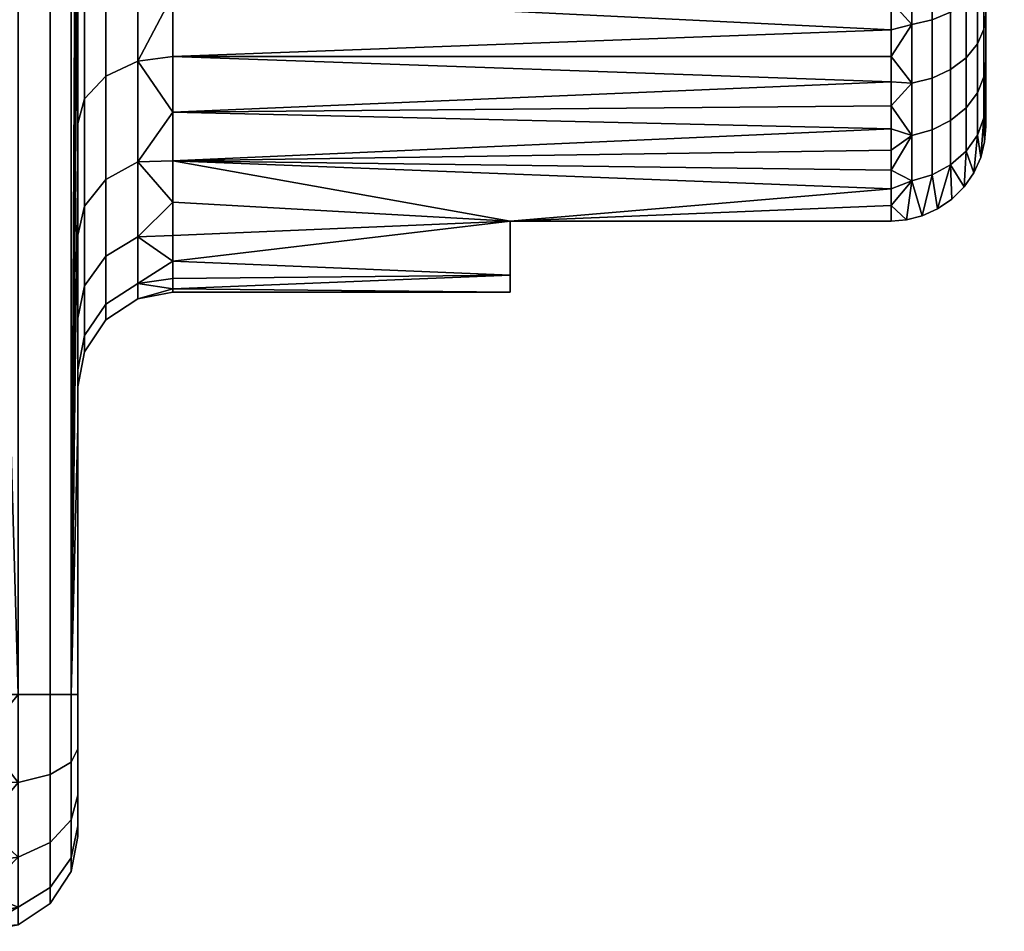
# Model space of a CAD drawing. Units: millimetres. Extents: x 29 to 270, y -88 to 226.
# Drawn here: x 77 to 97, y -36 to -17 of the extents above; entities that cross this region are included whole.
import ezdxf

# ---------------------------------------------------------------- set-up
doc = ezdxf.new("R2010")
doc.units = ezdxf.units.MM
doc.header["$MEASUREMENT"] = 0
doc.layers.add('E9127', color=7, linetype='Continuous', true_color=0x000000)

msp = doc.modelspace()

# ---------------------------------------------------------------- meshes
at = {"layer": 'E9127'}
mesh = msp.add_polyface(dxfattribs=at)
corners = [(75.874, -31, 61), (75.874, 20, 61), (61.374, 20, 61), (61.374, 25, 5), (61.374, 25, 56), (75.874, 25, 56), (75.874, 25, 5), (46.874, 22.736, 0.815), (46.874, 23.536, 1.464), (75.874, 23.536, 1.464), (75.874, 22.736, 0.815), (46.874, 20.91, 0.083), (46.874, 21.84, 0.351), (75.874, 21.84, 0.351), (75.874, 20.91, 0.083), (46.874, 20), (75.874, 20), (46.874, 24.185, 2.264), (75.874, 24.185, 2.264), (75.874, 24.917, 4.09), (61.374, 25, 5), (75.874, 25, 5), (46.874, 24.185, 58.736), (75.874, 24.185, 58.736), (75.874, 24.649, 57.84), (46.874, 24.649, 57.84), (75.874, 24.917, 56.91), (46.874, 24.917, 56.91), (46.874, 23.536, 59.536), (75.874, 23.536, 59.536), (46.874, 22.736, 60.185), (75.874, 22.736, 60.185), (46.874, 20.91, 60.917), (75.874, 20.91, 60.917), (75.874, 21.84, 60.649), (46.874, 21.84, 60.649), (61.374, 20, 61), (75.874, 20, 61), (75.874, 25, 56), (61.374, 25, 56), (76.61, 24.86, 56), (76.61, 24.86, 5), (75.874, 25, 5), (75.874, 25, 56), (77.734, 23.736, 56), (77.734, 23.736, 5), (77.288, 24.414, 5), (77.288, 24.414, 56), (75.874, -5.5), (75.874, 20), (76.61, 20, 0.14), (77.288, 23.122, 1.878), (77.288, 21.689, 0.923), (76.61, 21.859, 0.511), (76.61, 23.437, 1.563), (77.734, 22.643, 2.357), (77.734, 21.429, 1.549), (77.288, 24.077, 3.311), (76.61, 24.489, 3.141), (77.734, 23.451, 3.571), (75.874, 20.91, 0.083), (76.61, 20, 0.14), (75.874, 20), (75.874, 21.84, 0.351), (75.874, 22.736, 0.815), (75.874, 23.536, 1.464), (77.288, 20, 0.586), (75.874, 24.185, 2.264), (75.874, 24.649, 3.16), (75.874, 24.917, 4.09), (76.61, 24.86, 5), (75.874, 25, 5), (77.288, 24.414, 5), (77.288, 23.122, 59.122), (76.61, 23.437, 59.437), (76.61, 21.859, 60.489), (77.288, 21.689, 60.077), (77.288, 24.077, 57.689), (76.61, 24.489, 57.859), (75.874, 20.91, 60.917), (75.874, 20, 61), (76.61, 20, 60.86), (75.874, 21.84, 60.649), (75.874, 23.536, 59.536), (75.874, 22.736, 60.185), (75.874, 24.185, 58.736), (77.288, 20, 60.414), (75.874, 24.649, 57.84), (77.288, 24.414, 56), (76.61, 24.86, 56), (75.874, 24.917, 56.91), (75.874, 25, 56)]
mesh.append_faces([[corners[k] for k in face] for face in [(0, 1, 2, 2), (3, 4, 5, 6), (7, 8, 9, 10), (11, 12, 13, 14), (15, 11, 14, 16), (12, 7, 10, 13), (8, 17, 18, 9), (19, 20, 21, 21), (22, 23, 24, 25), (25, 24, 26, 27), (28, 29, 23, 22), (30, 31, 29, 28), (32, 33, 34, 35), (35, 34, 31, 30), (32, 36, 33, 33), (36, 37, 33, 33), (38, 39, 26, 26), (40, 41, 42, 43), (44, 45, 46, 47), (47, 46, 41, 40), (48, 49, 50, 50), (51, 52, 53, 54), (55, 56, 52, 51), (57, 51, 54, 58), (59, 55, 51, 57), (60, 61, 62, 62), (53, 60, 63, 63), (54, 53, 64, 65), (63, 64, 53, 53), (53, 61, 60, 60), (66, 61, 53, 52), (58, 54, 65, 67), (68, 58, 67, 67), (58, 69, 70, 70), (69, 71, 70, 70), (68, 69, 58, 58), (57, 58, 70, 72), (73, 74, 75, 76), (77, 78, 74, 73), (79, 80, 81, 81), (75, 82, 79, 79), (74, 83, 84, 84), (84, 75, 74, 74), (74, 85, 83, 83), (82, 75, 84, 84), (75, 79, 81, 81), (86, 76, 75, 81), (87, 85, 78, 78), (77, 88, 89, 78), (78, 89, 90, 90), (90, 89, 91, 91), (87, 78, 90, 90), (85, 74, 78, 78)]])
mesh = msp.add_polyface(dxfattribs=at)
corners = [(61.374, -36, 5), (75.874, -36, 5), (75.874, -36, 56), (61.374, -36, 5), (75.874, -35.917, 4.09), (75.874, -36, 5), (46.874, -35.917, 4.09), (75.874, -33.736, 60.185), (46.874, -33.736, 60.185), (46.874, -34.536, 59.536), (75.874, -34.536, 59.536), (75.874, -31.91, 60.917), (46.874, -31.91, 60.917), (46.874, -32.84, 60.649), (75.874, -32.84, 60.649), (75.874, -31, 61), (46.874, -31, 61), (46.874, -35.185, 58.736), (75.874, -35.185, 58.736), (77.288, 20, 0.586), (77.734, 20, 1.264), (77.734, -31, 1.264), (77.288, -31, 0.586), (76.61, 20, 0.14), (76.61, -31, 0.14), (75.874, -5.5), (75.874, -31), (76.61, -35.86, 56), (76.61, -35.86, 5), (77.288, -35.414, 5), (77.288, -35.414, 56), (75.874, -36, 56), (75.874, -36, 5), (77.734, -34.736, 5), (77.734, -34.736, 56), (77.288, 20, 60.414), (77.288, -31, 60.414), (77.734, -31, 59.736), (77.734, 20, 59.736), (75.874, 20, 61), (75.874, -31, 61), (76.61, -31, 60.86), (76.61, 20, 60.86), (77.288, -34.122, 1.878), (77.288, -35.077, 3.311), (76.61, -35.489, 3.141), (76.61, -34.437, 1.563), (77.734, -33.643, 2.357), (77.734, -34.451, 3.571), (77.288, -32.689, 0.923), (76.61, -32.859, 0.511), (77.734, -32.429, 1.549), (75.874, -35.917, 4.09), (76.61, -35.86, 5), (75.874, -36, 5), (75.874, -35.649, 3.16), (75.874, -35.185, 2.264), (75.874, -34.536, 1.464), (75.874, -33.736, 0.815), (77.288, -35.414, 5), (77.734, -34.736, 5), (75.874, -32.84, 0.351), (76.61, -31, 0.14), (77.288, -31, 0.586), (75.874, -31.91, 0.083), (75.874, -31), (77.734, -31, 1.264), (77.288, -34.122, 59.122), (76.61, -34.437, 59.437), (76.61, -35.489, 57.859), (77.288, -35.077, 57.689), (77.734, -33.643, 58.643), (77.734, -34.451, 57.429), (77.288, -32.689, 60.077), (76.61, -32.859, 60.489), (76.61, -35.86, 56), (75.874, -35.917, 56.91), (75.874, -36, 56), (75.874, -35.185, 58.736), (75.874, -35.649, 57.84), (77.288, -35.414, 56), (75.874, -34.536, 59.536), (75.874, -33.736, 60.185), (75.874, -32.84, 60.649), (76.61, -31, 60.86), (75.874, -31.91, 60.917), (75.874, -31, 61), (77.288, -31, 60.414)]
mesh.append_faces([[corners[k] for k in face] for face in [(0, 1, 2, 2), (3, 4, 5, 5), (3, 6, 4, 4), (7, 8, 9, 10), (11, 12, 13, 14), (15, 16, 12, 11), (14, 13, 8, 7), (10, 9, 17, 18), (19, 20, 21, 22), (23, 19, 22, 24), (23, 24, 25, 25), (25, 24, 26, 26), (27, 28, 29, 30), (31, 32, 28, 27), (30, 29, 33, 34), (35, 36, 37, 38), (39, 40, 41, 42), (42, 41, 36, 35), (43, 44, 45, 46), (47, 48, 44, 43), (49, 43, 46, 50), (51, 47, 43, 49), (52, 53, 54, 54), (45, 52, 55, 55), (46, 56, 57, 57), (56, 46, 45, 45), (46, 57, 58, 58), (55, 56, 45, 45), (45, 53, 52, 52), (59, 53, 45, 44), (60, 59, 44, 48), (61, 50, 58, 58), (49, 50, 62, 63), (50, 64, 62, 62), (64, 65, 62, 62), (61, 64, 50, 50), (63, 66, 51, 49), (58, 50, 46, 46), (67, 68, 69, 70), (71, 67, 70, 72), (73, 74, 68, 67), (75, 76, 77, 77), (69, 76, 75, 75), (69, 78, 79, 79), (69, 75, 80, 70), (68, 81, 78, 69), (76, 69, 79, 79), (74, 82, 81, 68), (83, 82, 74, 74), (74, 84, 85, 85), (85, 84, 86, 86), (83, 74, 85, 85), (73, 87, 84, 74)]])
mesh = msp.add_polyface(dxfattribs=at)
corners = [(77.874, -5.5, 11.5), (77.874, -9.207, 11.86), (77.874, -9.572, 10.142), (77.874, -14, 2), (77.874, -8.333, 2), (77.874, -17.715, 10.142), (77.874, -19.667, 2), (77.874, -18.939, 17.061), (77.874, -25.858, 10.142), (77.874, -12.769, 12.95), (77.874, -16.057, 14.705), (77.874, -9.572, 50.858), (77.874, -12.769, 48.05), (77.874, -9.207, 49.14), (77.874, -25.858, 50.858), (77.874, -18.939, 43.939), (77.874, -17.715, 50.858), (77.874, -16.057, 46.295), (77.874, -14, 59), (77.874, -8.333, 59), (77.874, -19.667, 59), (77.874, -5.5, 49.5), (77.874, -1.428, 10.142), (78.46, -21.744, 37.228), (78.46, -22.752, 33.931), (79.138, -22.315, 33.844), (79.138, -21.332, 37.058), (78.014, -22.37, 37.488), (78.014, -23.417, 34.063), (78.014, -20.683, 40.648), (78.46, -20.119, 40.271), (78.014, -18.418, 43.418), (78.46, -17.939, 42.939), (78.014, -15.648, 45.683), (78.46, -15.271, 45.119), (78.014, -12.488, 47.37), (78.46, -12.228, 46.744), (78.014, -9.063, 48.417), (78.46, -8.931, 47.752), (78.014, -5.5, 48.764), (78.46, -5.5, 48.086), (78.014, -9.063, 12.583), (78.014, -5.5, 12.236), (78.46, -5.5, 12.914), (78.46, -8.931, 13.248), (78.014, -12.488, 13.63), (78.46, -12.228, 14.256), (78.014, -15.648, 15.317), (78.46, -15.271, 15.881), (78.014, -18.418, 17.582), (78.46, -17.939, 18.061), (78.014, -20.683, 20.352), (78.46, -20.119, 20.729), (78.014, -22.37, 23.512), (78.46, -21.744, 23.772), (77.874, -21.295, 41.057), (77.874, -23.05, 37.769), (77.874, -18.939, 43.939), (77.874, -12.769, 48.05), (77.874, -16.057, 46.295), (77.874, -9.207, 49.14), (77.874, -5.5, 49.5), (77.874, -9.207, 11.86), (77.874, -5.5, 11.5), (77.874, -12.769, 12.95), (77.874, -16.057, 14.705), (77.874, -18.939, 17.061), (77.874, -21.295, 19.943), (77.874, -23.05, 23.231), (77.734, -31, 1.264), (77.874, -8.333, 2), (77.874, -14, 2), (77.874, -19.667, 2), (77.874, -2.667, 2), (77.734, -31, 59.736), (77.874, -14, 59), (77.874, -8.333, 59), (77.874, -19.667, 59), (77.734, 20, 59.736)]
mesh.append_faces([[corners[k] for k in face] for face in [(0, 1, 2, 2), (3, 4, 2, 2), (5, 6, 3, 3), (5, 7, 8, 8), (2, 5, 3, 3), (9, 5, 2, 2), (2, 1, 9, 9), (5, 10, 7, 7), (10, 5, 9, 9), (8, 6, 5, 5), (11, 12, 13, 13), (14, 15, 16, 16), (16, 15, 17, 17), (16, 17, 12, 12), (18, 11, 19, 19), (20, 16, 18, 18), (11, 18, 16, 16), (16, 20, 14, 14), (16, 12, 11, 11), (11, 13, 21, 21), (22, 0, 2, 2), (23, 24, 25, 26), (27, 28, 24, 23), (29, 27, 23, 30), (31, 29, 30, 32), (33, 31, 32, 34), (35, 33, 34, 36), (37, 35, 36, 38), (39, 37, 38, 40), (41, 42, 43, 44), (45, 41, 44, 46), (47, 45, 46, 48), (49, 47, 48, 50), (51, 49, 50, 52), (53, 51, 52, 54), (29, 55, 56, 27), (31, 57, 55, 29), (35, 58, 59, 33), (37, 60, 58, 35), (33, 59, 57, 31), (39, 61, 60, 37), (41, 62, 63, 42), (62, 41, 45, 64), (47, 65, 64, 45), (49, 66, 65, 47), (66, 49, 51, 67), (67, 51, 53, 68), (69, 70, 71, 71), (69, 71, 72, 72), (69, 73, 70, 70), (74, 75, 76, 76), (74, 77, 75, 75), (78, 74, 76, 76)]])
mesh = msp.add_polyface(dxfattribs=at)
corners = [(77.874, 8.667, 2), (77.874, 14.858, 10.142), (77.874, -1.428, 10.142), (77.874, -2.667, 2), (77.874, -9.572, 10.142), (77.874, -8.333, 2), (77.874, 3, 2), (77.874, -1.793, 11.86), (77.874, -5.5, 11.5), (77.874, 1.769, 12.95), (77.874, 7.939, 17.061), (77.874, 10.295, 19.943), (77.874, 5.057, 14.705), (77.874, 10.295, 41.057), (77.874, 14.858, 42.715), (77.874, 7.939, 43.939), (77.874, -1.428, 50.858), (77.874, 1.769, 48.05), (77.874, 14.858, 50.858), (77.874, 5.057, 46.295), (77.874, 8.667, 59), (77.874, 3, 59), (77.874, -2.667, 59), (77.874, -9.572, 50.858), (77.874, -5.5, 49.5), (77.874, -8.333, 59), (77.874, -1.793, 49.14), (78.014, -1.937, 48.417), (78.014, -5.5, 48.764), (78.46, -5.5, 48.086), (78.46, -2.069, 47.752), (78.014, 1.488, 47.37), (78.46, 1.228, 46.744), (78.014, 4.648, 45.683), (78.46, 4.271, 45.119), (78.014, 7.418, 43.418), (78.46, 6.939, 42.939), (78.014, 9.683, 40.648), (78.46, 9.119, 40.271), (78.014, 11.37, 37.488), (78.46, 10.744, 37.228), (78.014, 12.417, 34.063), (78.46, 11.752, 33.931), (78.014, 9.683, 20.352), (78.014, 11.37, 23.512), (78.46, 10.744, 23.772), (78.46, 9.119, 20.729), (78.014, 7.418, 17.582), (78.46, 6.939, 18.061), (78.014, 4.648, 15.317), (78.46, 4.271, 15.881), (78.014, 1.488, 13.63), (78.46, 1.228, 14.256), (78.014, -1.937, 12.583), (78.46, -2.069, 13.248), (78.014, -5.5, 12.236), (78.46, -5.5, 12.914), (77.874, -5.5, 49.5), (77.874, -1.793, 49.14), (77.874, 1.769, 48.05), (77.874, 5.057, 46.295), (77.874, 7.939, 43.939), (77.874, 10.295, 41.057), (77.874, 12.05, 37.769), (77.874, 10.295, 19.943), (77.874, 12.05, 23.231), (77.874, 7.939, 17.061), (77.874, 1.769, 12.95), (77.874, 5.057, 14.705), (77.874, -5.5, 11.5), (77.874, -1.793, 11.86), (77.734, 20, 1.264), (77.874, 8.667, 2), (77.874, 3, 2), (77.734, -31, 1.264), (77.874, -2.667, 2), (77.734, 20, 59.736), (77.874, 3, 59), (77.874, 8.667, 59), (77.874, -8.333, 59), (77.874, -2.667, 59)]
mesh.append_faces([[corners[k] for k in face] for face in [(0, 1, 2, 2), (3, 2, 4, 5), (6, 2, 3, 3), (7, 8, 2, 2), (9, 2, 1, 1), (10, 1, 11, 11), (9, 1, 12, 12), (2, 9, 7, 7), (10, 12, 1, 1), (6, 0, 2, 2), (13, 14, 15, 15), (16, 17, 18, 18), (19, 18, 17, 17), (15, 18, 19, 19), (16, 18, 20, 20), (16, 20, 21, 21), (22, 16, 21, 21), (23, 24, 16, 16), (22, 25, 16, 16), (26, 16, 24, 24), (16, 26, 17, 17), (25, 23, 16, 16), (27, 28, 29, 30), (31, 27, 30, 32), (33, 31, 32, 34), (35, 33, 34, 36), (37, 35, 36, 38), (39, 37, 38, 40), (41, 39, 40, 42), (43, 44, 45, 46), (47, 43, 46, 48), (49, 47, 48, 50), (51, 49, 50, 52), (53, 51, 52, 54), (55, 53, 54, 56), (57, 28, 27, 58), (31, 59, 58, 27), (33, 60, 59, 31), (60, 33, 35, 61), (61, 35, 37, 62), (39, 63, 62, 37), (43, 64, 65, 44), (47, 66, 64, 43), (51, 67, 68, 49), (55, 69, 70, 53), (53, 70, 67, 51), (49, 68, 66, 47), (71, 72, 73, 73), (74, 71, 75, 75), (75, 71, 73, 73), (76, 77, 78, 78), (79, 80, 76, 76), (80, 77, 76, 76)]])
mesh = msp.add_polyface(dxfattribs=at)
corners = [(95.04, -16.372, 17.431), (95.04, -16.958, 17.942), (79.874, -16.215, 17.302), (95.04, -15.138, 16.497), (95.04, -15.765, 16.949), (79.874, -14.803, 16.271), (95.04, -14.495, 16.075), (87, -12.482, 15), (95.04, -13.164, 15.326), (95.04, -13.836, 15.684), (95.04, -12.482, 15), (79.874, -17.521, 18.479), (95.04, -17.521, 18.479), (87, -12.482, 46), (95.04, -13.164, 45.674), (95.04, -12.482, 46), (95.04, -13.836, 45.316), (95.04, -15.138, 44.503), (95.04, -14.495, 44.925), (79.874, -14.803, 44.729), (95.04, -16.372, 43.569), (95.04, -15.765, 44.051), (79.874, -16.215, 43.698), (95.04, -16.958, 43.058), (95.04, -17.521, 42.521), (79.874, -17.521, 42.521), (95.04, -12.482, 46), (87, -5.5, 46), (87, -12.482, 46), (95.04, 1.482, 46), (87, -12.482, 15), (87, -5.5, 15), (95.04, -12.482, 15), (95.04, 1.482, 15), (95.363, 1.475, 45.974), (95.363, -12.475, 45.974), (95.694, -12.457, 45.89), (95.906, -15.402, 44.075), (95.906, -13.946, 45.024), (95.476, -14.021, 45.153), (95.476, -15.49, 44.195), (95.906, -16.752, 42.981), (95.476, -16.852, 43.091), (95.906, -17.981, 41.752), (95.476, -18.091, 41.852), (95.363, -12.475, 45.974), (95.04, -12.482, 46), (95.04, -13.164, 45.674), (95.04, -13.836, 45.316), (95.694, -12.457, 45.89), (95.04, -14.495, 44.925), (95.04, -15.138, 44.503), (95.04, -15.765, 44.051), (95.04, -16.372, 43.569), (95.04, -16.958, 43.058), (95.04, -17.521, 42.521), (95.476, -16.852, 17.909), (95.04, -17.521, 18.479), (95.04, -16.958, 17.942), (95.04, -16.372, 17.431), (95.476, -15.489, 16.805), (95.04, -15.765, 16.949), (95.04, -14.495, 16.075), (95.04, -15.138, 16.497), (95.476, -14.021, 15.847), (95.04, -13.836, 15.684), (95.363, -12.475, 15.026), (95.04, -13.164, 15.326), (95.04, -12.482, 15), (95.694, -12.457, 15.11), (95.906, -13.946, 15.976), (95.476, -18.091, 19.148), (95.363, -12.475, 15.026), (95.363, 1.475, 15.026), (95.694, -12.457, 15.11), (95.04, 1.482, 15), (95.04, -12.482, 15)]
mesh.append_faces([[corners[k] for k in face] for face in [(0, 1, 2, 2), (3, 4, 5, 5), (6, 3, 5, 5), (4, 0, 2, 2), (7, 8, 9, 9), (8, 7, 10, 10), (5, 9, 6, 6), (11, 1, 12, 12), (2, 5, 4, 4), (13, 14, 15, 15), (13, 16, 14, 14), (17, 18, 19, 19), (20, 21, 22, 22), (23, 20, 22, 22), (21, 17, 19, 19), (18, 16, 19, 19), (24, 23, 25, 25), (19, 22, 21, 21), (26, 27, 28, 28), (26, 29, 27, 27), (30, 31, 32, 32), (33, 32, 31, 31), (34, 35, 36, 36), (37, 38, 39, 40), (41, 37, 40, 42), (43, 41, 42, 44), (45, 46, 47, 47), (39, 47, 48, 48), (39, 49, 45, 45), (39, 45, 47, 47), (39, 48, 50, 50), (40, 50, 51, 51), (40, 52, 53, 53), (40, 51, 52, 52), (53, 42, 40, 40), (42, 53, 54, 54), (50, 40, 39, 39), (54, 55, 42, 42), (56, 57, 58, 58), (56, 58, 59, 59), (60, 56, 59, 61), (62, 60, 63, 63), (61, 63, 60, 60), (64, 62, 65, 65), (66, 67, 68, 68), (64, 65, 67, 67), (69, 70, 64, 64), (64, 66, 69, 69), (66, 64, 67, 67), (62, 64, 60, 60), (56, 71, 57, 57), (72, 73, 74, 74), (75, 72, 76, 76)]])
mesh = msp.add_polyface(dxfattribs=at)
corners = [(95.04, -13.836, 15.684), (79.874, -14.803, 16.271), (87, -12.482, 15), (95.04, -16.958, 17.942), (79.874, -17.521, 18.479), (79.874, -16.215, 17.302), (79.874, -11.758, 14.694), (79.874, -10.178, 14.156), (87, -8.96, 13.856), (79.874, -13.308, 15.399), (79.874, -8.593, 13.784), (79.874, -7.028, 13.569), (87, -5.5, 13.5), (79.874, -5.5, 13.5), (79.874, -14.803, 44.729), (95.04, -13.836, 45.316), (87, -12.482, 46), (79.874, -10.178, 46.844), (87, -8.96, 47.144), (79.874, -7.028, 47.431), (87, -5.5, 47.5), (79.874, -5.5, 47.5), (79.874, -8.593, 47.216), (79.874, -11.758, 46.306), (79.874, -13.308, 45.601), (79.874, -17.521, 42.521), (95.04, -16.958, 43.058), (79.874, -16.215, 43.698), (87, -12.482, 46), (87, -5.5, 46), (87, -8.96, 47.144), (87, -5.5, 15), (87, -12.482, 15), (87, -8.96, 13.856), (87, -2.04, 13.856), (87, -5.5, 13.5), (78.46, -15.271, 45.119), (78.46, -17.939, 42.939), (79.138, -17.624, 42.624), (79.138, -15.024, 44.749), (78.46, -12.228, 46.744), (79.138, -12.058, 46.332), (78.46, -8.931, 47.752), (79.138, -8.844, 47.315), (78.46, -5.5, 48.086), (79.138, -5.5, 47.64), (78.46, -8.931, 13.248), (78.46, -5.5, 12.914), (79.138, -5.5, 13.36), (79.138, -8.844, 13.685), (78.46, -12.228, 14.256), (79.138, -12.058, 14.668), (78.46, -15.271, 15.881), (79.138, -15.024, 16.251), (78.46, -17.939, 18.061), (79.138, -17.624, 18.376), (79.874, -17.521, 42.521), (79.874, -16.215, 43.698), (79.874, -14.803, 44.729), (79.874, -13.308, 45.601), (79.874, -11.758, 46.306), (79.874, -10.178, 46.844), (79.874, -8.593, 47.216), (79.874, -7.028, 47.431), (79.874, -5.5, 47.5), (79.874, -5.5, 13.5), (79.874, -7.028, 13.569), (79.874, -8.593, 13.784), (79.874, -10.178, 14.156), (79.874, -11.758, 14.694), (79.874, -13.308, 15.399), (79.874, -14.803, 16.271), (79.874, -17.521, 18.479), (79.874, -16.215, 17.302)]
mesh.append_faces([[corners[k] for k in face] for face in [(0, 1, 2, 2), (3, 4, 5, 5), (2, 6, 7, 8), (9, 2, 1, 1), (8, 7, 10, 10), (9, 6, 2, 2), (10, 11, 8, 8), (11, 12, 8, 8), (12, 11, 13, 13), (14, 15, 16, 16), (17, 16, 18, 18), (19, 20, 21, 21), (18, 20, 19, 19), (22, 18, 19, 19), (18, 22, 17, 17), (17, 23, 16, 16), (23, 24, 16, 16), (24, 14, 16, 16), (25, 26, 27, 27), (28, 29, 30, 30), (31, 32, 33, 33), (34, 31, 33, 33), (35, 34, 33, 33), (36, 37, 38, 39), (40, 36, 39, 41), (42, 40, 41, 43), (44, 42, 43, 45), (46, 47, 48, 49), (50, 46, 49, 51), (52, 50, 51, 53), (54, 52, 53, 55), (38, 56, 57, 57), (39, 58, 59, 59), (39, 59, 41, 41), (60, 41, 59, 59), (61, 41, 60, 60), (57, 39, 38, 38), (57, 58, 39, 39), (43, 61, 62, 62), (45, 43, 62, 63), (64, 45, 63, 63), (41, 61, 43, 43), (48, 65, 66, 66), (49, 66, 67, 67), (51, 49, 68, 69), (70, 51, 69, 69), (71, 53, 70, 70), (49, 67, 68, 68), (72, 55, 73, 73), (66, 49, 48, 48), (71, 73, 53, 53), (70, 53, 51, 51), (55, 53, 73, 73)]])
mesh = msp.add_polyface(dxfattribs=at)
corners = [(100, -15.5, 30.5), (97.04, -15.5, 30.5), (97.04, -15.333, 28.68), (100, -15.333, 28.68), (100, -15.333, 32.32), (97.04, -15.333, 32.32), (97.04, -15.5, 30.5), (100, -15.5, 30.5), (97.04, -12.571, 37.571), (97.04, -15.545, 41.642), (97.04, -16.642, 40.545), (97.04, -13.87, 35.972), (97.04, -17.618, 39.339), (97.04, -19, 37.037), (97.04, -14.798, 34.181), (97.04, -19, 34.422), (97.04, -15.333, 32.32), (97.04, -15.5, 30.5), (97.04, -19, 31.807), (97.04, -19, 29.193), (97.04, -19, 26.578), (97.04, -14.798, 26.819), (97.04, -15.333, 28.68), (97.04, -19, 23.963), (97.04, -13.87, 25.028), (97.04, -18.466, 22.96), (97.04, -17.618, 21.661), (97.04, -16.642, 20.455), (96.296, -16.587, 42.798), (96.296, -15.257, 43.875), (95.906, -15.402, 44.075), (95.906, -16.752, 42.981), (96.622, -16.364, 42.55), (96.622, -15.06, 43.607), (96.86, -16.101, 42.258), (96.86, -14.829, 43.289), (96.997, -15.82, 41.947), (96.997, -14.582, 42.951), (96.296, -17.798, 41.587), (95.906, -17.981, 41.752), (96.622, -17.55, 41.364), (96.86, -17.259, 41.101), (96.997, -16.947, 40.82), (96.296, -18.876, 40.256), (95.906, -19.075, 40.402), (96.622, -18.607, 40.06), (96.86, -18.289, 39.829), (96.997, -17.951, 39.582), (96.997, -18.822, 38.247), (96.86, -19.184, 38.457), (97.04, -15.545, 41.642), (97.04, -16.642, 40.545), (97.04, -17.618, 39.339), (96.997, -17.951, 21.418), (96.997, -18.822, 22.753), (96.86, -19.184, 22.543), (96.86, -18.289, 21.171), (96.296, -17.798, 19.413), (96.296, -18.875, 20.743), (95.906, -19.075, 20.598), (95.906, -17.981, 19.248), (96.622, -17.55, 19.636), (96.622, -18.607, 20.94), (96.86, -17.258, 19.899), (96.997, -16.947, 20.18), (95.906, -16.752, 18.019), (95.476, -18.091, 19.148), (95.476, -16.852, 17.909), (96.296, -16.587, 18.202), (96.622, -16.364, 18.45), (96.86, -16.101, 18.741), (96.997, -15.82, 19.053), (95.906, -15.402, 16.925), (95.476, -15.489, 16.805), (96.296, -15.256, 17.124), (96.622, -15.06, 17.393), (96.86, -14.829, 17.711), (96.997, -14.582, 18.049), (97.04, -17.618, 21.661), (97.04, -18.466, 22.96), (97.04, -16.642, 20.455), (97.04, -15.545, 19.358)]
mesh.append_faces([[corners[k] for k in face] for face in [(0, 1, 2, 3), (4, 5, 6, 7), (8, 9, 10, 10), (11, 12, 13, 13), (10, 12, 11, 11), (14, 11, 13, 13), (15, 16, 14, 14), (17, 16, 18, 18), (15, 18, 16, 16), (19, 17, 18, 18), (15, 14, 13, 13), (20, 21, 22, 22), (22, 19, 20, 20), (21, 20, 23, 23), (19, 22, 17, 17), (24, 23, 25, 25), (26, 27, 24, 24), (24, 25, 26, 26), (23, 24, 21, 21), (28, 29, 30, 31), (32, 33, 29, 28), (34, 35, 33, 32), (36, 37, 35, 34), (38, 28, 31, 39), (40, 32, 28, 38), (41, 34, 32, 40), (42, 36, 34, 41), (43, 38, 39, 44), (45, 40, 38, 43), (46, 41, 40, 45), (47, 42, 41, 46), (48, 47, 46, 49), (50, 36, 42, 51), (51, 42, 47, 52), (47, 48, 52, 52), (53, 54, 55, 56), (57, 58, 59, 60), (61, 62, 58, 57), (63, 56, 62, 61), (64, 53, 56, 63), (65, 60, 66, 67), (68, 57, 60, 65), (69, 61, 57, 68), (70, 63, 61, 69), (71, 64, 63, 70), (72, 65, 67, 73), (74, 68, 65, 72), (75, 69, 68, 74), (76, 70, 69, 75), (77, 71, 70, 76), (53, 78, 79, 54), (64, 80, 78, 53), (80, 64, 71, 81)]])
mesh = msp.add_polyface(dxfattribs=at)
corners = [(95.04, -20.674, 22.836), (95.04, -21, 23.518), (87, -21, 23.518), (95.04, -19.925, 21.505), (95.04, -20.316, 22.164), (79.874, -19.729, 21.197), (95.04, -19.051, 20.235), (95.04, -19.503, 20.862), (95.04, -18.058, 19.042), (95.04, -18.569, 19.628), (79.874, -18.698, 19.785), (95.04, -17.521, 18.479), (79.874, -17.521, 18.479), (79.874, -18.698, 41.215), (95.04, -19.051, 40.765), (95.04, -18.569, 41.372), (95.04, -18.058, 41.958), (79.874, -19.729, 39.803), (95.04, -19.503, 40.138), (95.04, -17.521, 42.521), (79.874, -17.521, 42.521), (95.04, -20.316, 38.836), (95.04, -19.925, 39.495), (87, -21, 37.482), (95.04, -21, 37.482), (95.04, -20.674, 38.164), (87, -22.144, 33.96), (87, -22.144, 27.04), (87, -21, 30.5), (95.04, -21, 23.518), (87, -21, 30.5), (87, -21, 23.518), (87, -21, 37.482), (95.04, -21, 37.482), (95.906, -19.075, 40.402), (95.906, -17.981, 41.752), (95.476, -18.091, 41.852), (95.476, -19.195, 40.489), (95.04, -17.521, 42.521), (95.04, -18.058, 41.958), (95.04, -18.569, 41.372), (95.04, -19.051, 40.765), (95.04, -19.925, 39.495), (95.04, -19.503, 40.138), (95.476, -20.153, 39.021), (95.04, -20.316, 38.836), (95.363, -20.974, 37.475), (95.04, -20.674, 38.164), (95.04, -21, 37.482), (95.694, -20.89, 37.457), (95.906, -20.024, 38.946), (95.476, -16.852, 43.091), (95.363, -20.974, 37.475), (95.694, -20.89, 23.543), (95.694, -20.89, 37.457), (95.363, -20.974, 23.525), (95.04, -21, 37.482), (95.04, -21, 23.518), (95.363, -20.974, 23.525), (95.04, -21, 23.518), (95.04, -20.674, 22.836), (95.476, -20.153, 21.979), (95.04, -20.316, 22.164), (95.694, -20.89, 23.543), (95.04, -19.925, 21.505), (95.476, -19.195, 20.51), (95.04, -19.503, 20.862), (95.04, -19.051, 20.235), (95.04, -18.569, 19.628), (95.476, -18.091, 19.148), (95.04, -18.058, 19.042), (95.04, -17.521, 18.479)]
mesh.append_faces([[corners[k] for k in face] for face in [(0, 1, 2, 2), (3, 4, 5, 5), (4, 0, 2, 2), (6, 7, 5, 5), (8, 9, 10, 10), (11, 8, 12, 12), (9, 6, 10, 10), (7, 3, 5, 5), (5, 4, 2, 2), (13, 14, 15, 15), (15, 16, 13, 13), (14, 17, 18, 18), (19, 20, 16, 16), (21, 22, 17, 17), (23, 24, 25, 25), (21, 23, 25, 25), (17, 22, 18, 18), (21, 17, 23, 23), (20, 13, 16, 16), (26, 27, 28, 28), (29, 30, 31, 31), (32, 30, 33, 33), (29, 33, 30, 30), (34, 35, 36, 37), (36, 38, 39, 39), (36, 39, 40, 40), (37, 36, 40, 41), (42, 37, 43, 43), (41, 43, 37, 37), (44, 42, 45, 45), (46, 47, 48, 48), (44, 45, 47, 47), (49, 50, 44, 44), (44, 46, 49, 49), (46, 44, 47, 47), (42, 44, 37, 37), (36, 51, 38, 38), (52, 53, 54, 54), (55, 52, 56, 56), (57, 55, 56, 56), (52, 55, 53, 53), (58, 59, 60, 60), (61, 60, 62, 62), (61, 63, 58, 58), (61, 58, 60, 60), (61, 62, 64, 64), (65, 64, 66, 66), (65, 67, 68, 68), (65, 66, 67, 67), (68, 69, 65, 65), (69, 68, 70, 70), (64, 65, 61, 61), (70, 71, 69, 69)]])
mesh = msp.add_polyface(dxfattribs=at)
corners = [(79.874, -22.431, 28.972), (87, -22.5, 30.5), (79.874, -22.5, 30.5), (79.874, -22.216, 27.407), (87, -22.144, 27.04), (79.874, -21.306, 24.242), (87, -21, 23.518), (79.874, -21.844, 25.822), (79.874, -20.601, 22.692), (79.874, -19.729, 21.197), (79.874, -18.698, 19.785), (95.04, -19.051, 20.235), (79.874, -17.521, 18.479), (95.04, -18.058, 19.042), (79.874, -22.431, 32.028), (87, -22.5, 30.5), (87, -22.144, 33.96), (79.874, -21.844, 35.178), (87, -21, 37.482), (79.874, -19.729, 39.803), (95.04, -19.051, 40.765), (79.874, -18.698, 41.215), (79.874, -20.601, 38.308), (79.874, -21.306, 36.758), (79.874, -22.216, 33.593), (79.874, -22.5, 30.5), (87, -22.144, 33.96), (87, -21, 30.5), (87, -21, 37.482), (87, -22.5, 30.5), (87, -22.144, 27.04), (87, -21, 23.518), (78.46, -20.119, 40.271), (78.46, -21.744, 37.228), (79.138, -21.332, 37.058), (79.138, -19.749, 40.024), (78.46, -17.939, 42.939), (79.138, -17.624, 42.624), (78.46, -20.119, 20.729), (78.46, -17.939, 18.061), (79.138, -17.624, 18.376), (79.138, -19.749, 20.976), (78.46, -21.744, 23.772), (79.138, -21.332, 23.942), (78.46, -22.752, 27.069), (79.138, -22.315, 27.156), (78.46, -23.086, 30.5), (79.138, -22.64, 30.5), (79.138, -22.64, 30.5), (79.874, -22.5, 30.5), (79.874, -22.431, 32.028), (79.138, -22.315, 33.844), (79.874, -22.216, 33.593), (79.874, -21.844, 35.178), (79.874, -21.306, 36.758), (79.874, -20.601, 38.308), (79.874, -19.729, 39.803), (79.874, -18.698, 41.215), (79.874, -17.521, 42.521), (79.874, -17.521, 18.479), (79.874, -18.698, 19.785), (79.874, -19.729, 21.197), (79.874, -20.601, 22.692), (79.874, -21.306, 24.242), (79.874, -22.216, 27.407), (79.874, -21.844, 25.822), (79.874, -22.431, 28.972), (79.874, -22.5, 30.5)]
mesh.append_faces([[corners[k] for k in face] for face in [(0, 1, 2, 2), (0, 3, 4, 4), (4, 1, 0, 0), (5, 6, 7, 7), (4, 7, 6, 6), (6, 5, 8, 8), (3, 7, 4, 4), (6, 8, 9, 9), (10, 11, 9, 9), (12, 13, 10, 10), (14, 15, 16, 16), (17, 16, 18, 18), (19, 20, 21, 21), (22, 18, 19, 19), (17, 18, 23, 23), (16, 24, 14, 14), (15, 14, 25, 25), (24, 16, 17, 17), (22, 23, 18, 18), (26, 27, 28, 28), (29, 30, 26, 26), (31, 27, 30, 30), (32, 33, 34, 35), (36, 32, 35, 37), (38, 39, 40, 41), (42, 38, 41, 43), (44, 42, 43, 45), (46, 44, 45, 47), (48, 49, 50, 50), (51, 52, 53, 53), (34, 53, 54, 54), (51, 50, 52, 52), (35, 55, 56, 56), (37, 57, 58, 58), (35, 56, 57, 57), (34, 54, 55, 55), (51, 48, 50, 50), (35, 34, 55, 55), (37, 35, 57, 57), (51, 53, 34, 34), (59, 60, 40, 40), (60, 61, 41, 41), (62, 41, 61, 61), (63, 43, 62, 62), (64, 45, 65, 65), (66, 45, 64, 64), (65, 43, 63, 63), (67, 47, 66, 66), (62, 43, 41, 41), (66, 47, 45, 45), (45, 43, 65, 65), (41, 40, 60, 60)]])
mesh = msp.add_polyface(dxfattribs=at)
corners = [(95.906, -20.024, 38.946), (95.906, -19.075, 40.402), (95.476, -19.195, 40.489), (95.476, -20.153, 39.021), (96.296, -19.811, 38.822), (96.296, -18.876, 40.256), (96.622, -19.524, 38.655), (96.622, -18.607, 40.06), (96.86, -19.184, 38.457), (96.86, -18.289, 39.829), (96.018, -20.744, 37.426), (95.694, -20.89, 37.457), (96.578, -20.278, 37.324), (96.785, -19.978, 37.257), (96.319, -20.538, 37.381), (96.93, -19.654, 37.185), (97.04, -17.618, 39.339), (96.997, -18.822, 38.247), (97.04, -19, 37.037), (97.014, -19.323, 37.11), (96.785, -19.978, 37.257), (96.93, -19.654, 23.815), (96.93, -19.654, 37.185), (97.014, -19.323, 23.89), (97.014, -19.323, 37.11), (97.04, -19, 34.422), (97.04, -19, 37.037), (97.04, -19, 31.807), (96.785, -19.978, 23.743), (96.578, -20.278, 37.324), (95.694, -20.89, 37.457), (96.018, -20.744, 23.574), (96.018, -20.744, 37.426), (96.578, -20.278, 23.676), (96.319, -20.538, 37.381), (97.04, -19, 26.578), (97.04, -19, 29.193), (97.04, -19, 23.963), (96.319, -20.538, 23.619), (95.694, -20.89, 23.543), (95.906, -19.075, 20.598), (95.906, -20.024, 22.054), (95.476, -20.153, 21.979), (95.476, -19.195, 20.51), (96.296, -18.875, 20.743), (96.296, -19.811, 22.178), (96.622, -18.607, 20.94), (96.622, -19.524, 22.345), (96.86, -18.289, 21.171), (96.86, -19.184, 22.543), (95.906, -17.981, 19.248), (95.476, -18.091, 19.148), (95.694, -20.89, 23.543), (96.018, -20.744, 23.574), (96.578, -20.278, 23.676), (96.319, -20.538, 23.619), (96.785, -19.978, 23.743), (96.93, -19.654, 23.815), (96.997, -18.822, 22.753), (97.014, -19.323, 23.89), (97.04, -19, 23.963), (97.04, -18.466, 22.96)]
mesh.append_faces([[corners[k] for k in face] for face in [(0, 1, 2, 3), (4, 5, 1, 0), (6, 7, 5, 4), (8, 9, 7, 6), (10, 0, 11, 11), (12, 6, 4, 4), (13, 8, 6, 6), (6, 12, 13, 13), (4, 14, 12, 12), (13, 15, 8, 8), (16, 17, 18, 18), (19, 18, 17, 17), (17, 15, 19, 19), (17, 8, 15, 15), (10, 14, 4, 4), (10, 4, 0, 0), (20, 21, 22, 22), (22, 23, 24, 24), (24, 25, 26, 26), (24, 27, 25, 25), (28, 20, 29, 29), (30, 31, 32, 32), (33, 29, 34, 34), (32, 31, 34, 34), (27, 24, 23, 23), (23, 35, 36, 36), (23, 37, 35, 35), (21, 20, 28, 28), (21, 23, 22, 22), (29, 33, 28, 28), (38, 34, 31, 31), (31, 30, 39, 39), (34, 38, 33, 33), (23, 36, 27, 27), (40, 41, 42, 43), (44, 45, 41, 40), (46, 47, 45, 44), (48, 49, 47, 46), (50, 40, 43, 51), (42, 41, 52, 52), (53, 52, 41, 41), (45, 53, 41, 41), (54, 55, 45, 45), (53, 45, 55, 55), (47, 56, 54, 54), (49, 57, 56, 56), (58, 59, 57, 57), (60, 59, 61, 61), (47, 54, 45, 45), (56, 47, 49, 49), (57, 49, 58, 58), (59, 58, 61, 61)]])
mesh = msp.add_polyface(dxfattribs=at)
corners = [(77.874, -18.939, 17.061), (77.874, -21.295, 19.943), (77.874, -25.858, 10.142), (77.874, -31, 2), (77.874, -25.333, 2), (77.874, -33.771, 3.852), (77.874, -33.122, 2.878), (77.874, -32.148, 2.229), (77.874, -34, 5), (77.874, -25.858, 26.428), (77.874, -23.05, 23.231), (77.874, -24.14, 26.793), (77.874, -24.5, 30.5), (77.874, -25.858, 34.572), (77.874, -34, 56), (77.874, -19.667, 2), (77.874, -21.295, 41.057), (77.874, -18.939, 43.939), (77.874, -25.858, 42.715), (77.874, -24.14, 34.207), (77.874, -23.05, 37.769), (77.874, -25.858, 50.858), (77.874, -19.667, 59), (77.874, -25.333, 59), (77.874, -32.148, 58.771), (77.874, -33.771, 57.148), (77.874, -31, 59), (77.874, -33.122, 58.122), (78.46, -22.752, 33.931), (78.46, -23.086, 30.5), (79.138, -22.64, 30.5), (79.138, -22.315, 33.844), (78.014, -23.417, 34.063), (78.014, -23.764, 30.5), (78.014, -23.417, 26.937), (78.014, -22.37, 23.512), (78.46, -21.744, 23.772), (78.46, -22.752, 27.069), (78.014, -23.764, 30.5), (78.46, -23.086, 30.5), (77.874, -24.14, 34.207), (77.874, -24.5, 30.5), (78.014, -22.37, 37.488), (77.874, -23.05, 37.769), (77.874, -24.14, 26.793), (77.874, -23.05, 23.231), (77.874, -24.5, 30.5), (77.734, -31, 1.264), (77.874, -19.667, 2), (77.874, -25.333, 2), (77.874, -31, 2), (77.734, -34.736, 56), (77.734, -34.736, 5), (77.874, -34, 5), (77.874, -34, 56), (77.734, -31, 59.736), (77.874, -25.333, 59), (77.874, -19.667, 59), (77.874, -31, 59), (77.734, -34.451, 3.571), (77.874, -33.771, 3.852), (77.874, -34, 5), (77.734, -34.736, 5), (77.734, -33.643, 2.357), (77.874, -33.122, 2.878), (77.734, -32.429, 1.549), (77.874, -32.148, 2.229), (77.734, -31, 1.264), (77.874, -31, 2), (77.734, -32.429, 59.451), (77.288, -32.689, 60.077), (77.288, -34.122, 59.122), (77.734, -33.643, 58.643), (77.734, -34.736, 56), (77.734, -34.451, 57.429), (77.288, -35.077, 57.689), (77.288, -35.414, 56), (77.874, -34, 56), (77.874, -33.771, 57.148), (77.874, -33.122, 58.122), (77.874, -32.148, 58.771), (77.734, -31, 59.736), (77.288, -31, 60.414), (77.874, -31, 59)]
mesh.append_faces([[corners[k] for k in face] for face in [(0, 1, 2, 2), (3, 4, 2, 2), (5, 6, 7, 7), (3, 5, 7, 7), (5, 3, 8, 8), (9, 10, 11, 11), (9, 11, 12, 12), (9, 8, 2, 2), (3, 2, 8, 8), (13, 9, 12, 12), (10, 9, 2, 2), (10, 2, 1, 1), (8, 9, 14, 14), (4, 15, 2, 2), (16, 17, 18, 18), (13, 19, 20, 20), (20, 18, 13, 13), (14, 13, 18, 18), (14, 18, 21, 21), (18, 17, 21, 21), (13, 12, 19, 19), (22, 23, 21, 21), (24, 25, 26, 26), (21, 23, 26, 26), (27, 25, 24, 24), (14, 26, 25, 25), (26, 14, 21, 21), (14, 9, 13, 13), (18, 20, 16, 16), (28, 29, 30, 31), (32, 33, 29, 28), (34, 35, 36, 37), (38, 34, 37, 39), (32, 40, 41, 33), (42, 43, 40, 32), (34, 44, 45, 35), (38, 46, 44, 34), (47, 48, 49, 49), (47, 49, 50, 50), (51, 52, 53, 54), (55, 56, 57, 57), (56, 55, 58, 58), (59, 60, 61, 62), (60, 59, 63, 64), (64, 63, 65, 66), (66, 65, 67, 68), (69, 70, 71, 72), (73, 74, 75, 76), (77, 78, 74, 73), (72, 74, 78, 79), (79, 80, 69, 72), (69, 81, 82, 70), (80, 83, 81, 69)]])

doc.saveas('drawing.dxf')
